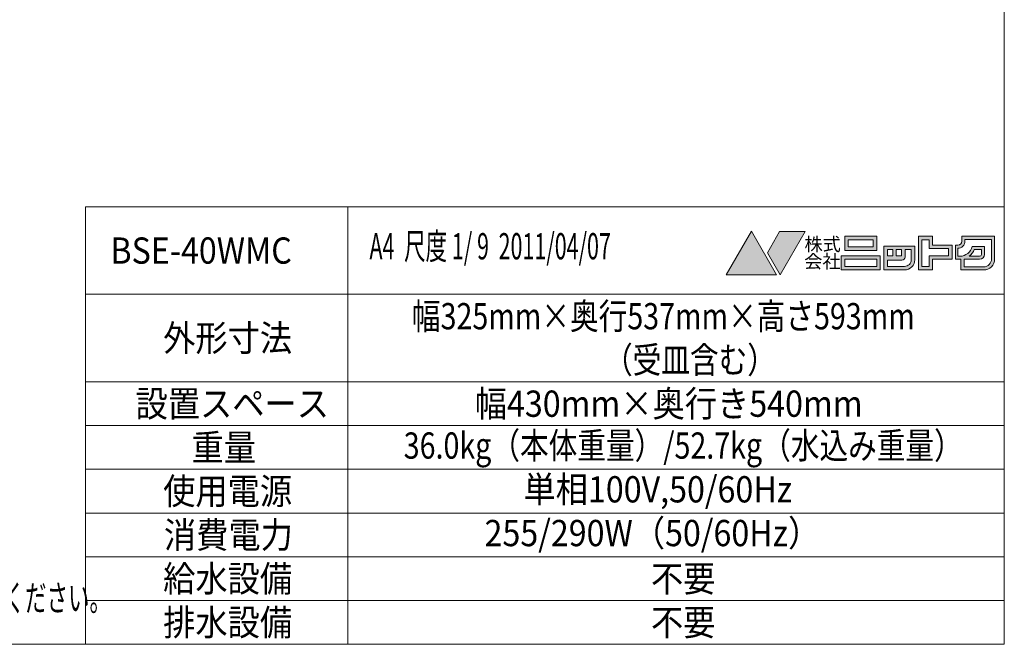
# Model space of a CAD drawing. Units: millimetres. Extents: x 39 to 2487, y 2671 to 5237.
# Drawn here: x 1474 to 2487, y 2671 to 3313 of the extents above; entities that cross this region are included whole.
import ezdxf

# ---------------------------------------------------------------- set-up
doc = ezdxf.new("R2010")
doc.units = ezdxf.units.MM
doc.layers.get('0').update_dxf_attribs({"lineweight": 18})
doc.layers.add('図面枠', color=111, linetype='Continuous', lineweight=15)
doc.layers.add('文字', color=31, linetype='Continuous', lineweight=18)
doc.styles.add('0.9横', font='simplex.shx', dxfattribs={"width": 0.9, "bigfont": 'bigfont.shx'})
doc.styles.get("Standard").update_dxf_attribs({"font": 'simplex.shx', "bigfont": 'bigfont.shx'})
doc.styles.add('承認', font='simplex.shx', dxfattribs={"width": 0.9, "bigfont": 'bigfont.shx'})

# ---------------------------------------------------------------- blocks, each defined once
blk = doc.blocks.new('A$C3E227802')
for points in [[(129.9144235883515, -211.319710816552), (135.6648322694756, -211.319710816552), (132.7896279289136, -206.339710816556)], [(136.0063190970506, -206.3597108165546), (134.602338578642, -208.7914764072734), (136.0679019556655, -211.3197108165547), (138.9315592908417, -206.3597108165546)]]:
    blk.add_hatch(color=172).paths.add_polyline_path(points)
h = blk.add_hatch(color=172)
h.paths.add_polyline_path([(143.4504905915665, -206.914378253355), (143.4504905915665, -208.5357109381556), (147.098489132366, -208.535710938155), (147.098489132366, -206.9143782533541)])
h.paths.add_polyline_path([(146.6931559611647, -207.319711424555), (146.6931559611647, -208.130377766955), (143.855823762766, -208.1303777669556), (143.855823762766, -207.319711424555)], flags=16)
h = blk.add_hatch(color=172)
h.paths.add_polyline_path([(151.8611538939664, -210.7650433797555), (153.482486578768, -210.7650433797555), (153.4824865787665, -209.5490438661556), (155.7118190203636, -209.5490438661556), (155.7118190203636, -207.9277111813554), (153.4824865787665, -207.9277111813554), (153.4824865787665, -206.9143782533555), (151.8611538939664, -206.914378253355)])
h.paths.add_polyline_path([(152.2683600007723, -210.3597102085555), (152.2683600007705, -207.3197114245541), (153.0771534075666, -207.3197114245555), (153.0771534075666, -208.333044352555), (155.3064858491679, -208.333044352554), (155.3064858491641, -209.1437106949552), (153.0771534075666, -209.1437106949555), (153.0771534075666, -210.3597102085555)], flags=16)
h = blk.add_hatch(color=172)
h.paths.add_polyline_path([(157.9918181083677, -208.0797111205527, -0.3522849494187981), (156.6061061704246, -209.1943773413549), (156.370485423568, -209.1943773413551), (156.3704854235662, -208.2823777061555, 0.4142135623730951), (157.1811517659661, -207.4717113637555), (157.181151765965, -207.269044778155), (160.2211505499669, -207.2690447781556), (160.2211505499669, -209.4983772197549, -0.4142135623730951), (159.3091509147652, -210.4103768549556), (157.0798184731661, -210.4103768549557), (157.0798184731661, -209.5490438661556), (158.8531510971644, -209.5490438661551, 0.4142135623728286), (159.4104842075644, -208.991710755755), (159.4104842075659, -208.0797111205551)], flags=16)
edge = h.paths.add_edge_path()
edge.add_line((156.8264852411669, -206.914378253355), (156.8264852411662, -207.4717113637555))
edge.add_arc((156.3704854235662, -207.4717113637555), 0.4559998175999477, 269.9999999999937, 359.99999999999204, ccw=False)
edge.add_line((156.3704854235662, -207.9277111813554), (156.1171521915668, -207.9277111813554))
edge.add_line((156.1171521915668, -207.9277111813554), (156.1171521915668, -209.5490438661551))
edge.add_line((156.1171521915668, -209.5490438661551), (156.725697381149, -209.5490438661551))
edge.add_line((156.725697381149, -209.5490438661551), (156.725697381149, -210.7650433797555))
edge.add_line((156.725697381149, -210.7650433797555), (159.3091509147652, -210.7650433797556))
edge.add_arc((159.3091509147668, -209.4983772197539), 1.266666160001717, 269.9999999999235, 359.9999999999226)
edge.add_line((160.5758170747685, -209.4983772197556), (160.575817074765, -206.9143782533555))
edge.add_line((160.5758170747652, -206.9143782533555), (156.826485241167, -206.914378253355))
edge = h.paths.add_edge_path()
edge.add_arc((156.6061061704258, -207.7757112421559), 1.77333262399877, 306.8698976458366, 338.1962520106154)
edge.add_line((158.2525772951754, -208.4343776453555), (159.0558176827658, -208.4343776453541))
edge.add_line((159.0558176827658, -208.4343776453542), (159.0558176827658, -208.9917107557556))
edge.add_arc((158.8531510971653, -208.9917107557546), 0.2026665856004765, 269.99999999982856, 359.99999999973016, ccw=False)
edge.add_line((158.8531510971648, -209.1943773413551), (157.6701057448248, -209.1943773413551))
h = blk.add_hatch(color=172)
edge = h.paths.add_edge_path()
edge.add_line((147.9091554747668, -208.0290444741556), (147.9091554747668, -210.7650433797555))
edge.add_line((147.9091554747668, -210.7650433797555), (150.2904878555662, -210.7650433797555))
edge.add_arc((150.2904878555663, -209.5997105125555), 1.165332867200004, 269.9999999998958, 360)
edge.add_line((151.455820722767, -209.5997105125555), (151.455820722767, -208.0290444741551))
edge.add_line((151.455820722767, -208.0290444741551), (147.9091554747667, -208.0290444741556))
h.paths.add_polyline_path([(148.3144886459701, -208.4343776453555), (148.3144886459701, -209.1437106949552), (148.9224884027656, -209.1437106949552), (148.9224884027656, -208.4343776453555)], flags=16)
edge = h.paths.add_edge_path(flags=16)
edge.add_line((148.3144886459663, -209.650377158955), (149.9864879771677, -209.6503771589557))
edge.add_arc((149.9864879771656, -209.2957106341549), 0.3546665248000019, 270.0000000000521, 360)
edge.add_line((150.3411545019676, -209.2957106341557), (150.3411545019676, -208.4343776453542))
edge.add_line((150.3411545019676, -208.4343776453542), (151.0504875515657, -208.4343776453542))
edge.add_line((151.0504875515657, -208.4343776453542), (151.0504875515677, -209.5997105125556))
edge.add_arc((150.2904878555663, -209.5997105125555), 0.759999696000004, -90.00000000010408, 0, ccw=False)
edge.add_line((150.2904878555663, -210.3597102085555), (148.3144886459663, -210.3597102085555))
edge.add_line((148.3144886459663, -210.3597102085555), (148.3144886459701, -209.650377158955))
h.paths.add_polyline_path([(149.327821573965, -209.1437106949552), (149.9358213307661, -209.1437106949552), (149.9358213307661, -208.4343776453542), (149.327821573965, -208.4343776453542)], flags=16)
h = blk.add_hatch(color=172)
h.paths.add_polyline_path([(143.0451574203651, -209.1437106949555), (143.045157420367, -210.7650433797555), (147.5038223035708, -210.7650433797555), (147.5038223035708, -209.1437106949552)])
h.paths.add_polyline_path([(147.098489132366, -209.5490438661556), (147.098489132366, -210.3597102085555), (143.4504905915665, -210.3597102085555), (143.4504905915665, -209.5490438661551)], flags=16)
at = {"color": 172}
for p, q in [((132.7896279289136, -206.339710816556), (129.9144235883515, -211.319710816552)), ((135.6648322694756, -211.319710816552), (132.7896279289136, -206.339710816556)), ((136.0063190970506, -206.3597108165546), (134.602338578642, -208.7914764072732)), ((138.9315592908417, -206.3597108165546), (136.0063190970506, -206.3597108165546)), ((136.0679019556655, -211.3197108165546), (138.9315592908417, -206.3597108165546)), ((143.4504905915665, -208.5357109381556), (143.4504905915665, -206.914378253355)), ((143.4504905915665, -206.914378253355), (147.098489132366, -206.9143782533541)), ((147.098489132366, -206.9143782533541), (147.098489132366, -208.535710938155)), ((151.8611538939664, -210.7650433797555), (151.8611538939664, -206.914378253355)), ((151.8611538939664, -206.914378253355), (153.4824865787665, -206.9143782533555)), ((153.4824865787665, -206.9143782533555), (153.4824865787665, -207.9277111813554)), ((156.8264852411662, -207.4717113637555), (156.8264852411669, -206.914378253355)), ((156.8264852411669, -206.914378253355), (160.5758170747652, -206.9143782533555)), ((160.5758170747652, -206.9143782533555), (160.5758170747685, -209.4983772197555)), ((143.855823762766, -208.1303777669556), (143.855823762766, -207.319711424555)), ((143.855823762766, -207.319711424555), (146.6931559611647, -207.319711424555)), ((146.6931559611647, -208.130377766955), (143.855823762766, -208.1303777669556)), ((146.6931559611647, -207.319711424555), (146.6931559611647, -208.130377766955)), ((147.9091554747668, -208.0290444741556), (151.455820722767, -208.0290444741551)), ((147.9091554747668, -210.7650433797555), (147.9091554747668, -208.0290444741556)), ((151.455820722767, -208.0290444741551), (151.455820722767, -209.5997105125555)), ((152.2683600007723, -210.3597102085555), (152.2683600007705, -207.3197114245541)), ((152.2683600007705, -207.3197114245541), (153.0771534075666, -207.3197114245555)), ((153.0771534075666, -207.3197114245555), (153.0771534075666, -208.3330443525549)), ((153.4824865787665, -207.9277111813554), (155.7118190203636, -207.9277111813554)), ((155.7118190203636, -207.9277111813554), (155.7118190203636, -209.5490438661555)), ((156.1171521915668, -209.5490438661551), (156.1171521915668, -207.9277111813554)), ((156.1171521915668, -207.9277111813554), (156.3704854235662, -207.9277111813554)), ((157.181151765965, -207.269044778155), (160.2211505499669, -207.2690447781556)), ((157.1811517659661, -207.4717113637555), (157.181151765965, -207.269044778155)), ((159.4104842075659, -208.0797111205551), (157.9918181083677, -208.0797111205527)), ((159.4104842075644, -208.991710755755), (159.4104842075659, -208.0797111205551)), ((160.2211505499669, -207.2690447781556), (160.2211505499669, -209.4983772197549)), ((134.602338578642, -208.7914764072732), (136.0679019556655, -211.3197108165546)), ((143.045157420367, -210.7650433797555), (143.0451574203651, -209.1437106949555)), ((143.0451574203651, -209.1437106949555), (147.5038223035708, -209.1437106949552)), ((147.098489132366, -208.535710938155), (143.4504905915665, -208.5357109381556)), ((147.5038223035708, -209.1437106949552), (147.5038223035708, -210.7650433797555)), ((148.9224884027656, -208.4343776453554), (148.3144886459701, -208.4343776453554)), ((148.3144886459701, -208.4343776453554), (148.3144886459701, -209.1437106949552)), ((148.3144886459701, -209.1437106949552), (148.9224884027656, -209.1437106949552)), ((148.9224884027656, -209.1437106949552), (148.9224884027656, -208.4343776453554)), ((149.9358213307661, -208.4343776453542), (149.327821573965, -208.4343776453542)), ((149.327821573965, -208.4343776453542), (149.327821573965, -209.1437106949552)), ((149.327821573965, -209.1437106949552), (149.9358213307661, -209.1437106949552)), ((149.9358213307661, -209.1437106949552), (149.9358213307661, -208.4343776453542)), ((151.0504875515657, -208.4343776453542), (150.3411545019676, -208.4343776453542)), ((150.3411545019676, -208.4343776453542), (150.3411545019656, -209.2957106341549)), ((151.0504875515677, -209.5997105125555), (151.0504875515657, -208.4343776453542)), ((153.0771534075666, -208.3330443525549), (155.3064858491679, -208.333044352554)), ((155.3064858491641, -209.1437106949552), (153.0771534075666, -209.1437106949555)), ((153.0771534075666, -209.1437106949555), (153.0771534075666, -210.3597102085555)), ((155.3064858491679, -208.333044352554), (155.3064858491641, -209.1437106949552)), ((156.3704854235682, -209.1943773413551), (156.3704854235662, -208.2823777061555)), ((156.6061061704246, -209.1943773413549), (156.3704854235682, -209.1943773413551)), ((158.8531510971648, -209.1943773413551), (157.6701057448247, -209.1943773413551)), ((158.2525772951754, -208.4343776453554), (159.0558176827658, -208.4343776453542)), ((159.0558176827658, -208.4343776453542), (159.0558176827658, -208.9917107557555)), ((143.4504905915665, -210.3597102085555), (143.4504905915665, -209.5490438661551)), ((143.4504905915665, -209.5490438661551), (147.098489132366, -209.5490438661555)), ((147.098489132366, -210.3597102085555), (143.4504905915665, -210.3597102085555)), ((147.098489132366, -209.5490438661555), (147.098489132366, -210.3597102085555)), ((149.9864879771675, -209.6503771589557), (148.3144886459701, -209.6503771589549)), ((148.3144886459701, -209.6503771589549), (148.3144886459663, -210.3597102085555)), ((148.3144886459663, -210.3597102085555), (150.2904878555649, -210.3597102085555)), ((153.0771534075666, -210.3597102085555), (152.266487065166, -210.3597102085555)), ((155.7118190203636, -209.5490438661555), (153.4824865787665, -209.5490438661555)), ((153.4824865787665, -209.5490438661555), (153.482486578768, -210.7650433797555)), ((156.725697381149, -209.5490438661551), (156.1171521915668, -209.5490438661551)), ((156.725697381149, -210.7650433797555), (156.725697381149, -209.5490438661551)), ((157.0798184731661, -210.4103768549557), (157.0798184731661, -209.5490438661555)), ((157.0798184731661, -209.5490438661555), (158.8531510971644, -209.5490438661551)), ((129.9144235883515, -211.319710816552), (135.6648322694756, -211.319710816552)), ((147.5038223035708, -210.7650433797555), (143.045157420367, -210.7650433797555)), ((150.2904878555641, -210.7650433797556), (147.9091554747668, -210.7650433797555)), ((153.482486578768, -210.7650433797555), (151.8611538939664, -210.7650433797555)), ((159.3091509147652, -210.7650433797556), (156.725697381149, -210.7650433797555)), ((159.3091509147652, -210.4103768549556), (157.0798184731661, -210.4103768549557))]:
    blk.add_line(p, q, dxfattribs=at)
for centre, radius, start, end in [((156.3704854235662, -207.4717113637555), 0.810666342399962, 269.999999999998, 0), ((156.3704854235662, -207.4717113637555), 0.4559998175999668, 269.9999999999894, 359.9999999999886), ((156.6061061704243, -207.7757112421525), 1.418666099202391, 270.0000000000126, 347.6263748838226), ((156.6061061704256, -207.7757112421559), 1.773332623998872, 306.8698976458375, 338.196252010616), ((158.8531510971653, -208.9917107557546), 0.2026665856004968, 269.9999999998473, 359.9999999997427), ((158.8531510971642, -208.9917107557548), 0.5573331104002932, 270.0000000000265, 359.999999999974), ((149.9864879771659, -209.2957106341561), 0.3546665247996259, 270.0000000002479, 1.921564e-10), ((150.2904878555666, -209.5997105125551), 1.165332867200475, 269.999999999877, 359.9999999999805), ((150.290487855567, -209.5997105125547), 0.7599996960007473, 269.9999999998372, 359.9999999999414), ((159.3091509147658, -209.4983772197544), 0.9119996352012263, 269.9999999999662, 359.9999999999659), ((159.3091509147668, -209.4983772197539), 1.266666160001648, 269.9999999999255, 359.9999999999267)]:
    blk.add_arc(centre, radius, start, end, dxfattribs=at)
at = {"layer": '図面枠'}
for p, q in [((161.6799017256606, 31.53649317839378), (161.6799017256605, -253.5490254004417)), ((56.67990172566057, -203.5490254004416), (56.67990172566049, -253.5490254004416)), ((56.67990172566058, -203.5490254004416), (161.6799017256605, -203.5490254004414)), ((86.67990172566056, -203.5490254004415), (86.67990172566049, -253.5490254004416)), ((56.67990172566057, -213.5490254004416), (161.6799017256606, -213.5490254004414)), ((56.67990172566049, -223.5490254004417), (161.6799017256605, -223.5490254004414)), ((56.67990172566049, -228.5490254004416), (161.6799017256605, -228.5490254004414)), ((56.67990172566049, -233.5490254004417), (161.6799017256605, -233.5490254004414)), ((56.67990172566049, -238.5490254004416), (161.6799017256605, -238.5490254004414)), ((56.67990172566049, -243.5490254004417), (161.6799017256605, -243.5490254004414)), ((56.67990172566049, -248.5490254004417), (161.6799017256605, -248.5490254004414)), ((161.6799017256605, -253.5490254004417), (-36.52009827433948, -253.5490254004416))]:
    blk.add_line(p, q, dxfattribs=at)
at = {"color": 172}
for s, p in [('株式', (138.847224348004, -208.5774718200433)), ('会社', (138.8203556611352, -210.5509163745308))]:
    blk.add_text(s, height=1.520000000000008, dxfattribs=at).set_placement(p)
at = {"layer": '図面枠'}
for s, style, width, p in [('\u3000A4  尺度 1/ 9  2011/04/07', '0.9横', 0.6, (86.67990172566056, -209.5541513965064)), ('幅325mm×奥行537mm×高さ593mm', '承認', 0.8, (93.98561601137487, -217.5490254004416)), ('外形寸法', '承認', 0.9, (65.55990172566054, -220.0490254004416)), ('（受皿含む）', '承認', 0.8, (115.9399017256605, -222.5490254004416)), ('設置スペース', '承認', 0.9, (62.4099017256605, -227.5490254004416)), ('幅430mm×奥行き540mm', '承認', 0.9, (101.1656160113748, -227.5490254004416)), ('重量', '承認', 0.9, (68.79990172566052, -232.5490254004416)), ('36.0kg（本体重量）/52.7kg（水込み重量）', '承認', 0.8, (93.048473154232, -232.3347396861558)), ('単相100V,50/60Hz', '承認', 0.9, (106.7327588685176, -237.3347396861558)), ('使用電源', '承認', 0.9, (65.55990172566054, -237.5490254004416)), ('消費電力', '承認', 0.9, (65.64990172566054, -242.5490254004416)), ('255/290W（50/60Hz）', '承認', 0.9, (102.2841874399462, -242.3347396861557)), ('給水設備', '承認', 0.9, (65.55990172566054, -247.5490254004416)), ('不要', '承認', 0.9, (121.2999017256606, -247.5490254004415)), ('排水設備', '承認', 0.9, (65.55990172566045, -252.5490254004417)), ('不要', '承認', 0.9, (121.2999017256606, -252.5490254004415))]:
    blk.add_text(s, height=3, dxfattribs=dict(at, style=style, width=width)).set_placement(p)
at = {"layer": '図面枠', "width": 0.6}
blk.add_text('%%U※改良の為、予告なく仕様・デザインを変更することがあります。ご了承ください。', height=3, dxfattribs=at).set_placement((-33.7193661232452, -249.7490254004417))
at = {"layer": '文字', "style": '承認', "width": 0.9}
blk.add_text('BSE-40WMC', height=3, dxfattribs=at).set_placement((59.52990172566058, -210.0490254004416))

msp = doc.modelspace()

# ---------------------------------------------------------------- block references
at = {"xscale": 9, "yscale": 9, "zscale": 9}
msp.add_blockref('A$C3E227802', (1031.569423959152, 4952.689048777635), dxfattribs=at)

doc.saveas('drawing.dxf')
